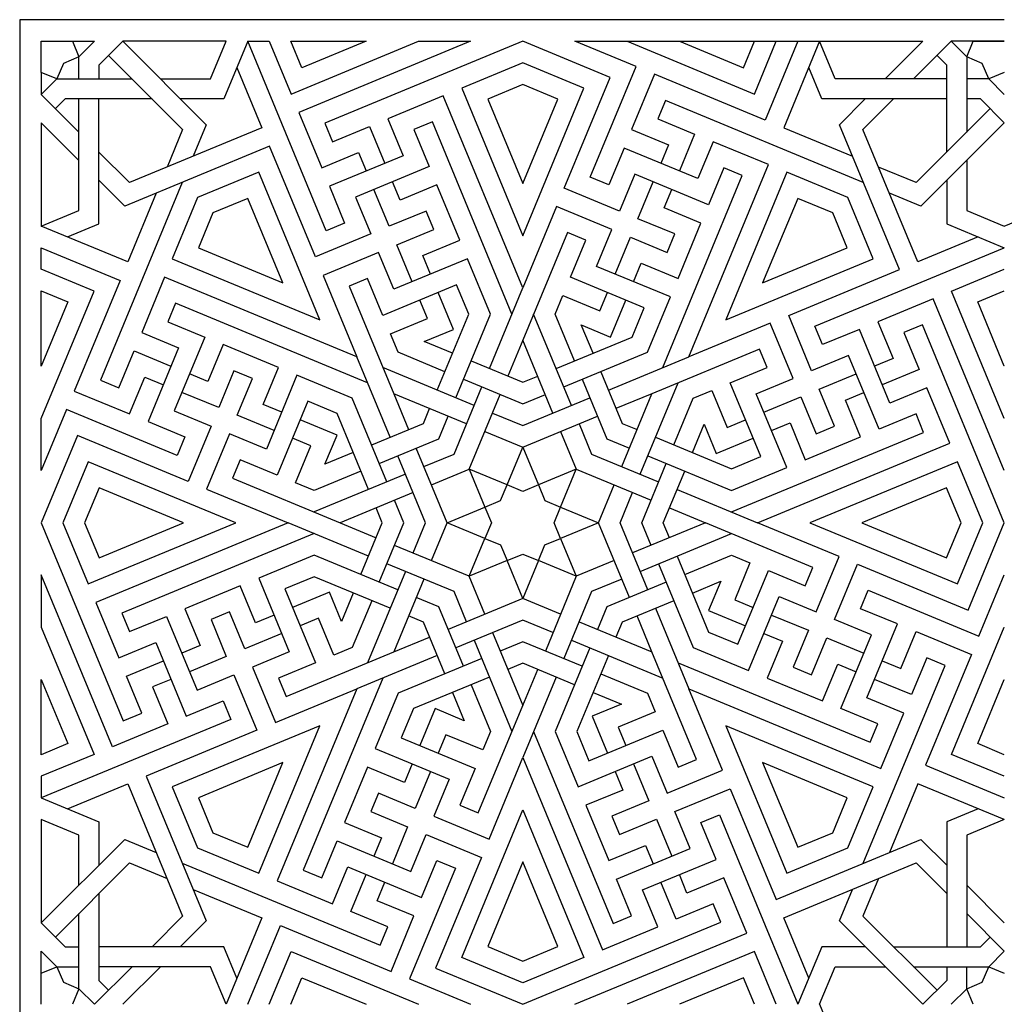
# Model space of a CAD drawing. Units: millimetres. Extents: x 0 to 5255, y -165 to 1816.
# Drawn here: x 0 to 908, y 908 to 1816 of the extents above; entities that cross this region are included whole.
import ezdxf

# ---------------------------------------------------------------- set-up
doc = ezdxf.new("R2010")
doc.units = ezdxf.units.MM
doc.header["$MEASUREMENT"] = 0
doc.layers.add('Layer 03', color=5, linetype='Continuous')

msp = doc.modelspace()

# ---------------------------------------------------------------- linework, layer by layer
at = {"layer": 'Layer 03'}
for p, q in [((0, 1816.21), (0, 908.1)), ((908.1, 1816.21), (0, 1816.21)), ((19.93, 1767.54), (19.93, 1796.27)), ((19.93, 1796.27), (48.67, 1796.27)), ((48.67, 1796.27), (68.99, 1796.27)), ((48.67, 1796.27), (54.62, 1781.91)), ((54.62, 1781.91), (68.99, 1796.27)), ((95.03, 1796.27), (73.04, 1774.28)), ((190.37, 1796.27), (95.03, 1796.27)), ((95.03, 1796.27), (172, 1719.31)), ((176, 1761.59), (190.37, 1796.27)), ((210.3, 1796.27), (188.31, 1743.17)), ((282.7, 1621.5), (210.3, 1796.27)), ((210.3, 1796.27), (230.24, 1796.27)), ((230.24, 1796.27), (250.38, 1747.65)), ((250.17, 1796.27), (319.65, 1796.27)), ((260.35, 1771.71), (250.17, 1796.27)), ((250.38, 1747.65), (367.77, 1796.27)), ((415.89, 1796.27), (257.43, 1730.63)), ((319.65, 1796.27), (260.35, 1771.71)), ((464.02, 1796.27), (281.49, 1720.67)), ((367.77, 1796.27), (415.89, 1796.27)), ((544.46, 1762.95), (464.02, 1796.27)), ((568.52, 1772.92), (512.14, 1796.27)), ((512.14, 1796.27), (833, 1796.27)), ((560.27, 1796.27), (677.66, 1747.65)), ((608.39, 1796.27), (667.69, 1771.71)), ((667.69, 1771.71), (677.86, 1796.27)), ((677.66, 1747.65), (697.8, 1796.27)), ((717.73, 1796.27), (687.62, 1723.59)), ((737.67, 1796.27), (704.64, 1716.54)), ((752.03, 1761.59), (737.67, 1796.27)), ((833, 1796.27), (798.32, 1761.59)), ((824.36, 1761.59), (859.05, 1796.27)), ((908.1, 1796.27), (859.05, 1796.27)), ((859.05, 1796.27), (873.42, 1781.91)), ((873.42, 1781.91), (879.37, 1796.27)), ((879.37, 1796.27), (908.1, 1796.27)), ((54.62, 1781.91), (40.25, 1775.95)), ((54.62, 1761.59), (54.62, 1781.91)), ((82.01, 1783.25), (150.28, 1714.99)), ((855, 1774.28), (846.03, 1783.25)), ((873.42, 1781.91), (873.42, 1712.53)), ((887.78, 1775.95), (873.42, 1781.91)), ((40.25, 1775.95), (34.3, 1761.59)), ((73.04, 1774.28), (73.04, 1761.59)), ((200.34, 1772.21), (223.4, 1716.54)), ((464.02, 1776.34), (407.64, 1752.99)), ((520.4, 1752.99), (464.02, 1776.34)), ((526.24, 1670.83), (568.52, 1772.92)), ((739.73, 1743.17), (727.7, 1772.21)), ((855, 1694.12), (855, 1774.28)), ((893.74, 1761.59), (887.78, 1775.95)), ((19.93, 1767.54), (19.93, 1747.22)), ((34.3, 1761.59), (19.93, 1767.54)), ((502.18, 1660.87), (544.46, 1762.95)), ((585.54, 1765.87), (564.39, 1714.83)), ((687.62, 1723.59), (585.54, 1765.87)), ((908.1, 1767.54), (893.74, 1761.59)), ((19.93, 1747.22), (34.3, 1761.59)), ((34.3, 1761.59), (103.67, 1761.59)), ((129.72, 1761.59), (176, 1761.59)), ((407.64, 1752.99), (464.02, 1616.87)), ((464.02, 1756.41), (431.7, 1743.02)), ((496.34, 1743.02), (464.02, 1756.41)), ((464.02, 1616.87), (520.4, 1752.99)), ((855, 1761.59), (752.03, 1761.59)), ((893.74, 1761.59), (873.42, 1761.59)), ((908.1, 1747.22), (893.74, 1761.59)), ((54.62, 1712.53), (19.93, 1747.22)), ((390.62, 1745.94), (339.58, 1724.8)), ((464.02, 1568.75), (390.62, 1745.94)), ((41.93, 1743.17), (32.96, 1734.2)), ((122.09, 1743.17), (41.93, 1743.17)), ((54.62, 1640.2), (54.62, 1743.17)), ((73.04, 1627.9), (73.04, 1743.17)), ((188.31, 1743.17), (148.14, 1743.17)), ((431.7, 1743.02), (464.02, 1664.99)), ((464.02, 1664.99), (496.34, 1743.02)), ((595.5, 1741.81), (588.46, 1724.8)), ((778.03, 1666.2), (595.5, 1741.81)), ((855, 1743.17), (739.73, 1743.17)), ((756.04, 1719.31), (779.9, 1743.17)), ((777.76, 1714.99), (805.95, 1743.17)), ((886.11, 1743.17), (873.42, 1743.17)), ((908.1, 1721.17), (886.11, 1743.17)), ((257.43, 1730.63), (278.57, 1679.59)), ((895.08, 1734.2), (826.82, 1665.93)), ((54.62, 1686.49), (19.93, 1721.17)), ((19.93, 1721.17), (19.93, 1625.84)), ((223.4, 1716.54), (101.22, 1665.93)), ((172, 1719.31), (159.97, 1690.27)), ((281.49, 1720.67), (288.54, 1703.65)), ((288.54, 1703.65), (322.57, 1717.75)), ((322.57, 1717.75), (336.66, 1683.72)), ((339.58, 1724.8), (353.68, 1690.77)), ((380.66, 1721.88), (363.64, 1714.83)), ((454.05, 1544.68), (380.66, 1721.88)), ((588.46, 1724.8), (622.49, 1710.7)), ((704.64, 1716.54), (768.07, 1690.27)), ((811.35, 1585.76), (756.04, 1719.31)), ((908.1, 1721.17), (831.14, 1644.21)), ((150.28, 1714.99), (135.91, 1680.3)), ((363.64, 1714.83), (377.74, 1680.8)), ((564.39, 1714.83), (598.42, 1700.73)), ((622.49, 1710.7), (608.39, 1676.67)), ((828.37, 1592.81), (777.76, 1714.99)), ((230.45, 1699.52), (96.9, 1644.21)), ((272.73, 1597.44), (230.45, 1699.52)), ((598.42, 1700.73), (591.38, 1683.72)), ((639.5, 1703.65), (625.41, 1669.62)), ((690.54, 1682.51), (639.5, 1703.65)), ((101.22, 1665.93), (73.04, 1694.12)), ((278.57, 1679.59), (312.6, 1693.69)), ((353.68, 1690.77), (285.62, 1662.58)), ((312.6, 1693.69), (319.65, 1676.67)), ((557.35, 1697.81), (543.25, 1663.79)), ((625.41, 1669.62), (557.35, 1697.81)), ((377.74, 1680.8), (309.68, 1652.61)), ((617.15, 1505.32), (690.54, 1682.51)), ((826.82, 1665.93), (792.13, 1680.3)), ((873.42, 1686.49), (873.42, 1640.2)), ((220.48, 1675.46), (164.1, 1652.11)), ((276.86, 1539.35), (220.48, 1675.46)), ((567.31, 1673.75), (553.22, 1639.72)), ((635.37, 1645.56), (567.31, 1673.75)), ((593.09, 1495.35), (666.48, 1672.54)), ((649.47, 1679.59), (635.37, 1645.56)), ((666.48, 1672.54), (649.47, 1679.59)), ((707.56, 1675.46), (651.18, 1539.35)), ((763.94, 1652.11), (707.56, 1675.46)), ((96.9, 1644.21), (73.04, 1668.07)), ((150, 1666.2), (74.4, 1483.67)), ((285.62, 1662.58), (299.71, 1628.55)), ((350.76, 1649.69), (343.71, 1666.7)), ((384.78, 1663.79), (350.76, 1649.69)), ((405.93, 1612.74), (384.78, 1663.79)), ((543.25, 1663.79), (526.24, 1670.83)), ((570.23, 1632.68), (584.33, 1666.7)), ((855, 1668.07), (855, 1627.9)), ((125.94, 1656.24), (99.67, 1592.81)), ((340.79, 1625.63), (326.69, 1659.66)), ((553.22, 1639.72), (502.18, 1660.87)), ((594.3, 1642.64), (601.34, 1659.66)), ((831.14, 1644.21), (802.1, 1656.24)), ((164.1, 1652.11), (140.74, 1595.73)), ((210.51, 1651.4), (178.19, 1638.01)), ((242.83, 1573.38), (210.51, 1651.4)), ((309.68, 1652.61), (323.77, 1618.58)), ((495.13, 1643.85), (464.02, 1568.75)), ((546.17, 1622.71), (495.13, 1643.85)), ((717.52, 1651.4), (685.21, 1573.38)), ((749.84, 1638.01), (717.52, 1651.4)), ((787.29, 1595.73), (763.94, 1652.11)), ((19.93, 1625.84), (54.62, 1640.2)), ((178.19, 1638.01), (164.81, 1605.69)), ((374.82, 1639.72), (340.79, 1625.63)), ((381.87, 1622.71), (374.82, 1639.72)), ((628.32, 1628.55), (594.3, 1642.64)), ((763.23, 1605.69), (749.84, 1638.01)), ((873.42, 1640.2), (908.1, 1625.84)), ((908.1, 1625.84), (942.79, 1640.2)), ((99.67, 1592.81), (19.93, 1625.84)), ((44, 1615.87), (73.04, 1627.9)), ((299.71, 1628.55), (282.7, 1621.5)), ((604.26, 1618.58), (570.23, 1632.68)), ((607.18, 1577.5), (628.32, 1628.55)), ((855, 1627.9), (908.1, 1605.9)), ((323.77, 1618.58), (272.73, 1597.44)), ((347.84, 1608.61), (381.87, 1622.71)), ((505.09, 1619.79), (464.02, 1520.62)), ((522.11, 1612.74), (505.09, 1619.79)), ((532.08, 1588.68), (546.17, 1622.71)), ((597.21, 1601.57), (604.26, 1618.58)), ((361.93, 1574.58), (347.84, 1608.61)), ((371.9, 1598.65), (405.93, 1612.74)), ((508.01, 1578.71), (522.11, 1612.74)), ((549.09, 1581.63), (563.19, 1615.66)), ((563.19, 1615.66), (597.21, 1601.57)), ((884.04, 1615.87), (828.37, 1592.81)), ((19.93, 1585.97), (19.93, 1605.9)), ((19.93, 1605.9), (92.62, 1575.79)), ((164.81, 1605.69), (242.83, 1573.38)), ((330.82, 1601.57), (279.78, 1580.42)), ((344.92, 1567.54), (330.82, 1601.57)), ((378.95, 1581.63), (371.9, 1598.65)), ((685.21, 1573.38), (763.23, 1605.69)), ((733.33, 1533.51), (908.1, 1605.9)), ((140.74, 1595.73), (276.86, 1539.35)), ((412.98, 1595.73), (344.92, 1567.54)), ((434.12, 1544.68), (412.98, 1595.73)), ((566.11, 1574.58), (573.15, 1591.6)), ((573.15, 1591.6), (607.18, 1577.5)), ((651.18, 1539.35), (787.29, 1595.73)), ((68.56, 1565.83), (19.93, 1585.97)), ((279.78, 1580.42), (310.89, 1505.32)), ((600.13, 1560.49), (532.08, 1588.68)), ((709.27, 1543.48), (811.35, 1585.76)), ((859.48, 1565.83), (908.1, 1585.97)), ((92.62, 1575.79), (50.33, 1473.71)), ((133.7, 1578.71), (112.55, 1527.67)), ((310.89, 1505.32), (133.7, 1578.71)), ((320.86, 1577.5), (303.84, 1570.46)), ((334.95, 1543.48), (320.86, 1577.5)), ((403.01, 1571.67), (334.95, 1543.48)), ((414.18, 1544.68), (403.01, 1571.67)), ((576.07, 1550.52), (508.01, 1578.71)), ((19.93, 1496.56), (19.93, 1566.03)), ((19.93, 1566.03), (44.5, 1555.86)), ((19.93, 1448.44), (68.56, 1565.83)), ((303.84, 1570.46), (344.92, 1471.29)), ((400.09, 1530.59), (385.99, 1564.62)), ((433.26, 1494.5), (464.02, 1568.75)), ((535, 1547.6), (542.04, 1564.62)), ((908.1, 1448.44), (859.48, 1565.83)), ((883.54, 1555.86), (908.1, 1566.03)), ((44.5, 1555.86), (19.93, 1496.56)), ((143.66, 1554.65), (136.62, 1537.64)), ((320.86, 1481.26), (143.66, 1554.65)), ((376.03, 1540.56), (368.98, 1557.57)), ((493.92, 1544.68), (500.97, 1561.7)), ((500.97, 1561.7), (535, 1547.6)), ((544.96, 1523.54), (559.06, 1557.57)), ((578.99, 1509.45), (600.13, 1560.49)), ((842.46, 1558.78), (791.42, 1537.64)), ((908.1, 1400.31), (842.46, 1558.78)), ((908.1, 1496.56), (883.54, 1555.86)), ((385.14, 1474.56), (414.18, 1544.68)), ((402.15, 1467.51), (434.12, 1544.68)), ((508.87, 1460.47), (473.99, 1544.68)), ((511.79, 1501.54), (493.92, 1544.68)), ((564.9, 1523.54), (576.07, 1550.52)), ((136.62, 1537.64), (170.65, 1523.54)), ((342, 1526.46), (376.03, 1540.56)), ((528.8, 1508.59), (517.98, 1534.72)), ((517.98, 1534.72), (544.96, 1523.54)), ((692.25, 1536.43), (617.15, 1505.32)), ((713.4, 1485.38), (692.25, 1536.43)), ((730.41, 1492.43), (709.27, 1543.48)), ((791.42, 1537.64), (805.52, 1503.61)), ((832.5, 1534.72), (815.48, 1527.67)), ((908.1, 1352.19), (832.5, 1534.72)), ((112.55, 1527.67), (146.58, 1513.57)), ((349.05, 1509.45), (342, 1526.46)), ((373.11, 1519.41), (400.09, 1530.59)), ((740.38, 1516.49), (733.33, 1533.51)), ((774.41, 1530.59), (740.38, 1516.49)), ((802.6, 1462.53), (774.41, 1530.59)), ((815.48, 1527.67), (829.58, 1493.64)), ((170.65, 1523.54), (142.45, 1455.48)), ((399.23, 1508.59), (373.11, 1519.41)), ((464.02, 1520.62), (450.28, 1487.45)), ((491.85, 1453.42), (464.02, 1520.62)), ((494.77, 1494.5), (564.9, 1523.54)), ((91.41, 1476.63), (105.51, 1510.66)), ((105.51, 1510.66), (139.54, 1496.56)), ((146.58, 1513.57), (118.39, 1445.52)), ((187.66, 1516.49), (173.56, 1482.47)), ((238.7, 1495.35), (187.66, 1516.49)), ((392.19, 1491.58), (349.05, 1509.45)), ((501.82, 1477.48), (578.99, 1509.45)), ((682.29, 1512.37), (583.12, 1471.29)), ((689.33, 1495.35), (682.29, 1512.37)), ((341.64, 1431.07), (310.89, 1505.32)), ((416.25, 1501.54), (464.02, 1481.76)), ((542.9, 1474.56), (617.15, 1505.32)), ((764.44, 1506.53), (730.41, 1492.43)), ((792.63, 1438.47), (764.44, 1506.53)), ((805.52, 1503.61), (788.5, 1496.56)), ((173.56, 1482.47), (156.55, 1489.51)), ((197.63, 1492.43), (183.53, 1458.4)), ((214.64, 1485.38), (197.63, 1492.43)), ((224.61, 1461.32), (238.7, 1495.35)), ((419.17, 1460.47), (334.95, 1495.35)), ((535.85, 1491.58), (555.64, 1443.81)), ((655.31, 1481.26), (689.33, 1495.35)), ((737.46, 1475.42), (771.49, 1489.51)), ((829.58, 1493.64), (795.55, 1479.55)), ((908.1, 1496.56), (908.1, 1496.56)), ((74.4, 1483.67), (91.41, 1476.63)), ((101.38, 1452.56), (115.47, 1486.59)), ((115.47, 1486.59), (132.49, 1479.55)), ((200.55, 1451.36), (214.64, 1485.38)), ((255.72, 1488.3), (227.53, 1420.25)), ((306.76, 1467.16), (255.72, 1488.3)), ((409.2, 1484.53), (464.02, 1461.82)), ((464.02, 1481.76), (477.76, 1487.45)), ((518.84, 1484.53), (541.54, 1429.71)), ((572.3, 1397.04), (607.18, 1481.26)), ((683.5, 1413.2), (655.31, 1481.26)), ((679.37, 1471.29), (713.4, 1485.38)), ((50.33, 1473.71), (101.38, 1452.56)), ((183.53, 1458.4), (149.5, 1472.5)), ((412.12, 1443.45), (344.92, 1471.29)), ((344.92, 1471.29), (358.66, 1438.12)), ((400.59, 1415.62), (426.22, 1477.48)), ((583.12, 1471.29), (549.95, 1457.55)), ((555.28, 1404.09), (583.12, 1471.29)), ((621.28, 1467.16), (638.29, 1474.21)), ((638.29, 1474.21), (652.39, 1440.18)), ((707.56, 1403.23), (679.37, 1471.29)), ((751.55, 1441.39), (737.46, 1475.42)), ((761.52, 1465.45), (778.53, 1472.5)), ((836.63, 1476.63), (802.6, 1462.53)), ((857.77, 1425.58), (836.63, 1476.63)), ((265.68, 1464.24), (237.49, 1396.18)), ((292.67, 1453.07), (265.68, 1464.24)), ((338.73, 1389.99), (306.76, 1467.16)), ((414.69, 1401.52), (443.23, 1470.43)), ((464.02, 1461.82), (484.81, 1470.43)), ((464.02, 1441.89), (525.88, 1467.51)), ((603.41, 1424.02), (621.28, 1467.16)), ((686.42, 1454.27), (720.44, 1468.37)), ((720.44, 1468.37), (734.54, 1434.34)), ((775.62, 1431.42), (761.52, 1465.45)), ((43.29, 1456.69), (19.93, 1400.31)), ((145.37, 1414.41), (43.29, 1456.69)), ((142.45, 1455.48), (176.48, 1441.39)), ((241.62, 1454.27), (224.61, 1461.32)), ((321.71, 1382.94), (292.67, 1453.07)), ((372.4, 1443.81), (378.09, 1457.55)), ((436.18, 1453.42), (464.02, 1441.89)), ((19.93, 1400.31), (19.93, 1448.44)), ((118.39, 1445.52), (152.42, 1431.42)), ((234.57, 1437.26), (200.55, 1451.36)), ((292.67, 1433.13), (258.64, 1447.23)), ((386.49, 1429.71), (395.11, 1450.5)), ((464.02, 1421.96), (532.93, 1450.5)), ((652.39, 1440.18), (669.4, 1447.23)), ((693.46, 1437.26), (710.48, 1444.31)), ((710.48, 1444.31), (724.57, 1410.28)), ((826.66, 1452.56), (792.63, 1438.47)), ((833.71, 1435.55), (826.66, 1452.56)), ((908.1, 1448.44), (908.1, 1448.44)), ((176.48, 1441.39), (155.34, 1390.35)), ((324.63, 1424.02), (372.4, 1443.81)), ((429.13, 1436.41), (464.02, 1421.96)), ((498.9, 1436.41), (513.35, 1401.52)), ((515.92, 1443.45), (527.45, 1415.62)), ((555.64, 1443.81), (569.38, 1438.12)), ((620.42, 1416.97), (631.24, 1443.1)), ((631.24, 1443.1), (642.42, 1416.12)), ((656.51, 1362.16), (833.71, 1435.55)), ((734.54, 1434.34), (751.55, 1441.39)), ((53.25, 1432.63), (19.93, 1352.19)), ((155.34, 1390.35), (53.25, 1432.63)), ((152.42, 1431.42), (145.37, 1414.41)), ((193.5, 1434.34), (172.36, 1383.3)), ((227.53, 1420.25), (193.5, 1434.34)), ((268.6, 1423.17), (251.59, 1430.21)), ((281.49, 1406.15), (292.67, 1433.13)), ((331.68, 1407.01), (386.49, 1429.71)), ((541.54, 1429.71), (562.33, 1421.1)), ((586.39, 1431.07), (656.51, 1402.02)), ((642.42, 1416.12), (676.45, 1430.21)), ((724.57, 1410.28), (775.62, 1431.42)), ((254.51, 1389.14), (268.6, 1423.17)), ((307.62, 1416.97), (281.49, 1406.15)), ((394.25, 1352.19), (365.71, 1421.1)), ((449.57, 1387.07), (464.02, 1421.96)), ((464.02, 1421.96), (478.47, 1387.07)), ((680.58, 1352.19), (857.77, 1425.58)), ((63.22, 1408.57), (39.87, 1352.19)), ((199.34, 1352.19), (63.22, 1408.57)), ((203.46, 1410.28), (196.42, 1393.26)), ((237.49, 1396.18), (203.46, 1410.28)), ((374.32, 1352.19), (348.69, 1414.05)), ((372.75, 1404.09), (400.59, 1415.62)), ((527.45, 1415.62), (589.31, 1389.99)), ((579.35, 1414.05), (656.51, 1382.09)), ((656.51, 1402.02), (683.5, 1413.2)), ((864.82, 1408.57), (728.7, 1352.19)), ((888.17, 1352.19), (864.82, 1408.57)), ((314.66, 1399.96), (271.52, 1382.09)), ((379.8, 1387.07), (414.69, 1401.52)), ((449.57, 1387.07), (414.69, 1401.52)), ((414.69, 1401.52), (429.13, 1366.64)), ((513.35, 1401.52), (478.47, 1387.07)), ((498.9, 1366.64), (513.35, 1401.52)), ((513.35, 1401.52), (582.26, 1372.98)), ((573.65, 1352.19), (596.36, 1407.01)), ((593.59, 1352.19), (613.37, 1399.96)), ((656.51, 1382.09), (707.56, 1403.23)), ((196.42, 1393.26), (295.58, 1352.19)), ((355.74, 1397.04), (271.52, 1362.16)), ((73.19, 1384.51), (59.8, 1352.19)), ((151.21, 1352.19), (73.19, 1384.51)), ((172.36, 1383.3), (247.46, 1352.19)), ((271.52, 1382.09), (254.51, 1389.14)), ((443.58, 1372.62), (449.57, 1387.07)), ((464.02, 1381.09), (449.57, 1387.07)), ((478.47, 1387.07), (464.02, 1381.09)), ((478.47, 1387.07), (484.45, 1372.62)), ((533.79, 1352.19), (548.24, 1387.07)), ((606.33, 1382.94), (680.58, 1352.19)), ((854.85, 1384.51), (776.82, 1352.19)), ((868.24, 1352.19), (854.85, 1384.51)), ((362.79, 1380.02), (295.58, 1352.19)), ((354.38, 1352.19), (345.77, 1372.98)), ((429.13, 1366.64), (443.58, 1372.62)), ((484.45, 1372.62), (498.9, 1366.64)), ((553.72, 1352.19), (565.25, 1380.02)), ((334.45, 1352.19), (328.76, 1365.93)), ((394.25, 1352.19), (429.13, 1366.64)), ((429.13, 1366.64), (435.12, 1352.19)), ((492.92, 1352.19), (498.9, 1366.64)), ((498.9, 1366.64), (533.79, 1352.19)), ((599.28, 1365.93), (632.45, 1352.19)), ((19.93, 1352.19), (95.54, 1169.66)), ((39.87, 1352.19), (63.22, 1295.81)), ((59.8, 1352.19), (73.19, 1319.87)), ((63.22, 1295.81), (199.34, 1352.19)), ((247.46, 1352.19), (70.27, 1278.79)), ((73.19, 1319.87), (151.21, 1352.19)), ((321.71, 1321.43), (247.46, 1352.19)), ((295.58, 1352.19), (328.76, 1338.45)), ((314.66, 1304.42), (334.45, 1352.19)), ((331.68, 1297.37), (354.38, 1352.19)), ((362.79, 1324.35), (374.32, 1352.19)), ((379.8, 1317.3), (394.25, 1352.19)), ((429.13, 1337.74), (394.25, 1352.19)), ((435.12, 1352.19), (429.13, 1337.74)), ((498.9, 1337.74), (492.92, 1352.19)), ((533.79, 1352.19), (498.9, 1337.74)), ((562.33, 1283.28), (533.79, 1352.19)), ((579.35, 1290.32), (553.72, 1352.19)), ((632.45, 1352.19), (565.25, 1324.35)), ((582.26, 1331.4), (573.65, 1352.19)), ((599.28, 1338.45), (593.59, 1352.19)), ((731.62, 1311.11), (632.45, 1352.19)), ((755.68, 1321.08), (680.58, 1352.19)), ((728.7, 1352.19), (864.82, 1295.81)), ((776.82, 1352.19), (854.85, 1319.87)), ((854.85, 1319.87), (868.24, 1352.19)), ((864.82, 1295.81), (888.17, 1352.19)), ((874.78, 1271.75), (908.1, 1352.19)), ((271.52, 1342.22), (94.33, 1268.83)), ((414.69, 1302.86), (429.13, 1337.74)), ((429.13, 1337.74), (443.58, 1331.75)), ((484.45, 1331.75), (498.9, 1337.74)), ((498.9, 1337.74), (513.35, 1302.86)), ((572.3, 1307.34), (656.51, 1342.22)), ((414.69, 1302.86), (345.77, 1331.4)), ((443.58, 1331.75), (449.57, 1317.3)), ((478.47, 1317.3), (484.45, 1331.75)), ((271.52, 1322.29), (220.48, 1301.15)), ((348.69, 1290.32), (271.52, 1322.29)), ((449.57, 1317.3), (414.69, 1302.86)), ((449.57, 1317.3), (464.02, 1323.29)), ((464.02, 1282.42), (449.57, 1317.3)), ((464.02, 1323.29), (478.47, 1317.3)), ((478.47, 1317.3), (464.02, 1282.42)), ((513.35, 1302.86), (478.47, 1317.3)), ((548.24, 1317.3), (513.35, 1302.86)), ((606.33, 1321.43), (635.37, 1251.31)), ((613.37, 1304.42), (656.51, 1322.29)), ((656.51, 1322.29), (673.53, 1315.24)), ((734.54, 1270.04), (755.68, 1321.08)), ((400.59, 1288.76), (338.73, 1314.39)), ((589.31, 1314.39), (621.28, 1237.22)), ((673.53, 1315.24), (659.43, 1281.21)), ((662.35, 1240.13), (690.54, 1308.19)), ((690.54, 1308.19), (724.57, 1294.1)), ((724.57, 1294.1), (731.62, 1311.11)), ((751.55, 1262.99), (772.7, 1314.03)), ((772.7, 1314.03), (874.78, 1271.75)), ((85.57, 1145.6), (19.93, 1304.06)), ((19.93, 1304.06), (19.93, 1255.94)), ((220.48, 1301.15), (248.67, 1233.09)), ((271.52, 1302.35), (244.54, 1291.18)), ((341.64, 1273.31), (271.52, 1302.35)), ((355.74, 1307.34), (320.86, 1223.12)), ((372.75, 1300.29), (344.92, 1233.09)), ((429.13, 1267.97), (414.69, 1302.86)), ((513.35, 1302.86), (484.81, 1233.94)), ((555.28, 1300.29), (527.45, 1288.76)), ((884.75, 1247.68), (908.1, 1304.06)), ((203.46, 1294.1), (152.42, 1272.95)), ((217.56, 1260.07), (203.46, 1294.1)), ((244.54, 1291.18), (272.73, 1223.12)), ((596.36, 1297.37), (541.54, 1274.66)), ((620.42, 1287.4), (646.55, 1298.23)), ((646.55, 1298.23), (635.37, 1271.24)), ((775.62, 1272.95), (782.66, 1289.97)), ((782.66, 1289.97), (884.75, 1247.68)), ((285.62, 1288.26), (251.59, 1274.16)), ((296.79, 1261.28), (285.62, 1288.26)), ((307.62, 1287.4), (296.79, 1261.28)), ((386.49, 1274.66), (365.71, 1283.28)), ((464.02, 1282.42), (395.11, 1253.88)), ((412.12, 1260.92), (400.59, 1288.76)), ((498.9, 1267.97), (464.02, 1282.42)), ((527.45, 1288.76), (501.82, 1226.89)), ((659.43, 1281.21), (676.45, 1274.16)), ((672.32, 1216.07), (700.51, 1284.13)), ((700.51, 1284.13), (734.54, 1270.04)), ((70.27, 1278.79), (91.41, 1227.75)), ((152.42, 1272.95), (166.52, 1238.93)), ((324.63, 1280.36), (306.76, 1237.22)), ((409.2, 1219.85), (386.49, 1274.66)), ((541.54, 1274.66), (532.93, 1253.88)), ((603.41, 1280.36), (555.64, 1260.57)), ((586.39, 1273.31), (617.15, 1199.06)), ((809.64, 1258.86), (775.62, 1272.95)), ((94.33, 1268.83), (101.38, 1251.81)), ((101.38, 1251.81), (135.41, 1265.91)), ((135.41, 1265.91), (163.6, 1197.85)), ((193.5, 1270.04), (176.48, 1262.99)), ((176.48, 1262.99), (190.58, 1228.96)), ((207.59, 1236.01), (193.5, 1270.04)), ((234.57, 1267.12), (217.56, 1260.07)), ((275.65, 1264.2), (258.64, 1257.15)), ((289.75, 1230.17), (275.65, 1264.2)), ((372.4, 1260.57), (358.66, 1266.26)), ((464.02, 1262.49), (402.15, 1236.86)), ((491.85, 1250.96), (464.02, 1262.49)), ((583.12, 1233.09), (569.38, 1266.26)), ((635.37, 1271.24), (669.4, 1257.15)), ((693.46, 1267.12), (727.49, 1253.02)), ((785.58, 1248.89), (751.55, 1262.99)), ((19.93, 1255.94), (68.56, 1138.55)), ((392.19, 1212.8), (372.4, 1260.57)), ((515.92, 1260.92), (583.12, 1233.09)), ((555.64, 1260.57), (549.95, 1246.83)), ((781.45, 1190.8), (809.64, 1258.86)), ((859.48, 1138.55), (908.1, 1255.94)), ((908.1, 1255.94), (908.1, 1255.94)), ((241.62, 1250.1), (207.59, 1236.01)), ((344.92, 1233.09), (378.09, 1246.83)), ((436.18, 1250.96), (464.02, 1183.75)), ((635.37, 1251.31), (662.35, 1240.13)), ((686.42, 1250.1), (703.43, 1243.05)), ((727.49, 1253.02), (713.4, 1218.99)), ((730.41, 1211.94), (744.51, 1245.97)), ((744.51, 1245.97), (778.53, 1231.88)), ((757.39, 1180.83), (785.58, 1248.89)), ((812.56, 1217.78), (826.66, 1251.81)), ((826.66, 1251.81), (877.7, 1230.67)), ((91.41, 1227.75), (125.44, 1241.84)), ((125.44, 1241.84), (153.63, 1173.79)), ((166.52, 1238.93), (149.5, 1231.88)), ((306.76, 1237.22), (289.75, 1230.17)), ((419.17, 1243.91), (454.05, 1159.69)), ((464.02, 1242.55), (443.23, 1233.94)), ((518.84, 1219.85), (464.02, 1242.55)), ((525.88, 1236.86), (493.92, 1159.69)), ((508.87, 1243.91), (593.09, 1209.03)), ((621.28, 1237.22), (672.32, 1216.07)), ((703.43, 1243.05), (689.33, 1209.03)), ((190.58, 1228.96), (156.55, 1214.86)), ((248.67, 1233.09), (214.64, 1218.99)), ((245.75, 1192.01), (344.92, 1233.09)), ((385.14, 1229.81), (310.89, 1199.06)), ((426.22, 1226.89), (349.05, 1194.93)), ((542.9, 1229.81), (513.85, 1159.69)), ((624.2, 1133.92), (583.12, 1233.09)), ((836.63, 1227.75), (822.53, 1193.72)), ((877.7, 1230.67), (835.42, 1128.58)), ((853.64, 1220.7), (836.63, 1227.75)), ((98.46, 1210.74), (132.49, 1224.83)), ((214.64, 1218.99), (235.78, 1167.95)), ((272.73, 1223.12), (238.7, 1209.03)), ((464.02, 1222.62), (450.28, 1216.93)), ((511.79, 1202.83), (464.02, 1222.62)), ((464.02, 1183.75), (477.76, 1216.93)), ((607.18, 1223.12), (784.37, 1149.73)), ((713.4, 1218.99), (730.41, 1211.94)), ((740.38, 1187.88), (754.47, 1221.91)), ((754.47, 1221.91), (771.49, 1214.86)), ((778.03, 1038.17), (853.64, 1220.7)), ((795.55, 1224.83), (812.56, 1217.78)), ((19.93, 1138.34), (19.93, 1207.82)), ((19.93, 1207.82), (44.5, 1148.52)), ((112.55, 1176.71), (98.46, 1210.74)), ((139.54, 1207.82), (122.52, 1200.77)), ((163.6, 1197.85), (197.63, 1211.94)), ((197.63, 1211.94), (218.77, 1160.9)), ((238.7, 1209.03), (245.75, 1192.01)), ((334.95, 1209.03), (261.56, 1031.83)), ((433.26, 1209.88), (363.14, 1180.83)), ((494.77, 1209.88), (464.02, 1135.63)), ((535.85, 1212.8), (578.99, 1194.93)), ((689.33, 1209.03), (740.38, 1187.88)), ((822.53, 1193.72), (788.5, 1207.82)), ((883.54, 1148.52), (908.1, 1207.82)), ((908.1, 1207.82), (908.1, 1207.82)), ((122.52, 1200.77), (136.62, 1166.74)), ((235.78, 1167.95), (310.89, 1199.06)), ((310.89, 1199.06), (237.49, 1021.87)), ((416.25, 1202.83), (434.12, 1159.69)), ((648.26, 1123.95), (617.15, 1199.06)), ((617.15, 1199.06), (794.34, 1125.66)), ((349.05, 1194.93), (327.9, 1143.89)), ((399.23, 1195.79), (410.06, 1169.66)), ((528.8, 1195.79), (554.93, 1184.96)), ((578.99, 1194.93), (586.04, 1177.92)), ((815.48, 1176.71), (781.45, 1190.8)), ((153.63, 1173.79), (187.66, 1187.88)), ((187.66, 1187.88), (194.71, 1170.87)), ((363.14, 1180.83), (351.97, 1153.85)), ((383.07, 1180.83), (368.98, 1146.81)), ((410.06, 1169.66), (383.07, 1180.83)), ((422.94, 1084.59), (464.02, 1183.75)), ((554.93, 1184.96), (527.95, 1173.79)), ((791.42, 1166.74), (757.39, 1180.83)), ((95.54, 1169.66), (112.55, 1176.71)), ((527.95, 1173.79), (542.04, 1139.76)), ((586.04, 1177.92), (552.01, 1163.82)), ((794.34, 1125.66), (815.48, 1176.71)), ((194.71, 1170.87), (19.93, 1098.47)), ((136.62, 1166.74), (85.57, 1145.6)), ((276.86, 1165.03), (140.74, 1108.65)), ((220.48, 1028.91), (276.86, 1165.03)), ((552.01, 1163.82), (559.06, 1146.81)), ((787.29, 1108.65), (651.18, 1165.03)), ((651.18, 1165.03), (707.56, 1028.91)), ((784.37, 1149.73), (791.42, 1166.74)), ((218.77, 1160.9), (116.68, 1118.62)), ((351.97, 1153.85), (420.02, 1125.66)), ((393.04, 1156.77), (385.99, 1139.76)), ((427.07, 1142.68), (393.04, 1156.77)), ((434.12, 1159.69), (427.07, 1142.68)), ((473.99, 1159.69), (547.38, 982.5)), ((493.92, 1159.69), (515.06, 1108.65)), ((513.85, 1159.69), (525.03, 1132.71)), ((525.03, 1132.71), (593.09, 1160.9)), ((593.09, 1160.9), (607.18, 1126.87)), ((44.5, 1148.52), (19.93, 1138.34)), ((908.1, 1138.34), (883.54, 1148.52)), ((68.56, 1138.55), (19.93, 1118.41)), ((327.9, 1143.89), (395.96, 1115.7)), ((432.91, 1060.52), (464.02, 1135.63)), ((464.02, 1135.63), (537.41, 958.44)), ((515.06, 1108.65), (583.12, 1136.84)), ((583.12, 1136.84), (597.21, 1102.81)), ((908.1, 1118.41), (859.48, 1138.55)), ((242.83, 1131), (164.81, 1098.68)), ((210.51, 1052.98), (242.83, 1131)), ((320.86, 1126.87), (299.71, 1075.83)), ((354.88, 1112.78), (320.86, 1126.87)), ((361.93, 1129.79), (354.88, 1112.78)), ((566.11, 1129.79), (580.2, 1095.76)), ((607.18, 1126.87), (624.2, 1133.92)), ((763.23, 1098.68), (685.21, 1131)), ((685.21, 1131), (717.52, 1052.98)), ((835.42, 1128.58), (908.1, 1098.47)), ((19.93, 1118.41), (19.93, 1098.47)), ((116.68, 1118.62), (172, 985.07)), ((378.95, 1122.74), (364.85, 1088.72)), ((420.02, 1125.66), (405.93, 1091.63)), ((549.09, 1122.74), (556.14, 1105.73)), ((597.21, 1102.81), (648.26, 1123.95)), ((44, 1088.51), (99.67, 1111.57)), ((99.67, 1111.57), (150.28, 989.39)), ((140.74, 1108.65), (164.1, 1052.27)), ((395.96, 1115.7), (381.87, 1081.67)), ((763.94, 1052.27), (787.29, 1108.65)), ((828.37, 1111.57), (802.1, 1048.14)), ((908.1, 1078.54), (828.37, 1111.57)), ((330.82, 1102.81), (323.77, 1085.8)), ((364.85, 1088.72), (330.82, 1102.81)), ((556.14, 1105.73), (522.11, 1091.63)), ((604.26, 1085.8), (655.31, 1106.94)), ((655.31, 1106.94), (697.59, 1004.85)), ((19.93, 1098.47), (73.04, 1076.48)), ((164.81, 1098.68), (178.19, 1066.36)), ((405.93, 1091.63), (422.94, 1084.59)), ((522.11, 1091.63), (543.25, 1040.59)), ((580.2, 1095.76), (546.17, 1081.67)), ((749.84, 1066.36), (763.23, 1098.68)), ((323.77, 1085.8), (357.8, 1071.7)), ((381.87, 1081.67), (432.91, 1060.52)), ((407.64, 951.39), (464.02, 1087.51)), ((464.02, 1087.51), (520.4, 951.39)), ((546.17, 1081.67), (553.22, 1064.65)), ((618.36, 1051.77), (604.26, 1085.8)), ((628.32, 1075.83), (645.34, 1082.88)), ((645.34, 1082.88), (687.62, 980.79)), ((884.04, 1088.51), (855, 1076.48)), ((54.62, 1064.17), (19.93, 1078.54)), ((19.93, 1078.54), (19.93, 983.2)), ((73.04, 1076.48), (73.04, 1036.3)), ((299.71, 1075.83), (333.74, 1061.73)), ((357.8, 1071.7), (343.71, 1037.67)), ((553.22, 1064.65), (587.25, 1078.75)), ((587.25, 1078.75), (601.34, 1044.72)), ((642.42, 1041.8), (628.32, 1075.83)), ((855, 1076.48), (855, 961.21)), ((908.1, 1078.54), (873.42, 1064.17)), ((54.62, 1017.89), (54.62, 1064.17)), ((178.19, 1066.36), (210.51, 1052.98)), ((360.72, 1030.62), (374.82, 1064.65)), ((374.82, 1064.65), (425.86, 1043.51)), ((717.52, 1052.98), (749.84, 1066.36)), ((873.42, 1064.17), (873.42, 961.21)), ((19.93, 983.2), (96.9, 1060.17)), ((96.9, 1060.17), (125.94, 1048.14)), ((278.57, 1024.79), (292.67, 1058.81)), ((292.67, 1058.81), (360.72, 1030.62)), ((333.74, 1061.73), (326.69, 1044.72)), ((543.25, 1040.59), (577.28, 1054.69)), ((577.28, 1054.69), (584.33, 1037.67)), ((697.59, 1004.85), (831.14, 1060.17)), ((831.14, 1060.17), (855, 1036.3)), ((164.1, 1052.27), (220.48, 1028.91)), ((550.3, 1023.58), (618.36, 1051.77)), ((707.56, 1028.91), (763.94, 1052.27)), ((32.96, 970.18), (101.22, 1038.45)), ((101.22, 1038.45), (135.91, 1024.08)), ((150, 1038.17), (332.53, 962.57)), ((370.69, 1006.56), (384.78, 1040.59)), ((425.86, 1043.51), (383.58, 941.42)), ((384.78, 1040.59), (401.8, 1033.54)), ((464.02, 1039.38), (431.7, 961.36)), ((496.34, 961.36), (464.02, 1039.38)), ((574.36, 1013.61), (642.42, 1041.8)), ((704.64, 987.84), (826.82, 1038.45)), ((826.82, 1038.45), (855, 1010.26)), ((261.56, 1031.83), (278.57, 1024.79)), ((288.54, 1000.72), (302.63, 1034.75)), ((302.63, 1034.75), (370.69, 1006.56)), ((305.55, 993.68), (319.65, 1027.71)), ((401.8, 1033.54), (359.51, 931.46)), ((615.44, 1010.69), (608.39, 1027.71)), ((237.49, 1021.87), (288.54, 1000.72)), ((329.61, 1003.64), (336.66, 1020.66)), ((564.39, 989.55), (550.3, 1023.58)), ((605.47, 986.63), (591.38, 1020.66)), ((649.47, 1024.79), (615.44, 1010.69)), ((670.61, 973.74), (649.47, 1024.79)), ((792.13, 1024.08), (777.76, 989.39)), ((873.42, 1017.89), (908.1, 983.2)), ((73.04, 1010.26), (73.04, 930.1)), ((159.97, 1014.11), (223.4, 987.84)), ((588.46, 979.58), (574.36, 1013.61)), ((756.04, 985.07), (768.07, 1014.11)), ((363.64, 989.55), (329.61, 1003.64)), ((639.5, 1000.72), (605.47, 986.63)), ((646.55, 983.71), (639.5, 1000.72)), ((54.62, 922.47), (54.62, 991.84)), ((339.58, 979.58), (305.55, 993.68)), ((908.1, 957.16), (873.42, 991.84)), ((19.93, 983.2), (41.93, 961.21)), ((150.28, 989.39), (122.09, 961.21)), ((172, 985.07), (148.14, 961.21)), ((223.4, 987.84), (190.37, 908.1)), ((210.3, 908.1), (240.41, 980.79)), ((240.41, 980.79), (342.5, 938.5)), ((342.5, 938.5), (363.64, 989.55)), ((464.02, 908.1), (646.55, 983.71)), ((547.38, 982.5), (564.39, 989.55)), ((687.62, 980.79), (717.73, 908.1)), ((727.7, 932.17), (704.64, 987.84)), ((833, 908.1), (756.04, 985.07)), ((777.76, 989.39), (846.03, 921.13)), ((332.53, 962.57), (339.58, 979.58)), ((512.14, 908.1), (670.61, 973.74)), ((537.41, 958.44), (588.46, 979.58)), ((886.11, 961.21), (895.08, 970.18)), ((19.93, 908.1), (19.93, 957.16)), ((19.93, 957.16), (34.3, 942.79)), ((41.93, 961.21), (54.62, 961.21)), ((188.31, 961.21), (73.04, 961.21)), ((200.34, 932.17), (188.31, 961.21)), ((230.24, 908.1), (250.38, 956.73)), ((250.38, 956.73), (367.77, 908.1)), ((431.7, 961.36), (464.02, 947.97)), ((464.02, 947.97), (496.34, 961.36)), ((677.66, 956.73), (560.27, 908.1)), ((697.8, 908.1), (677.66, 956.73)), ((739.73, 961.21), (717.73, 908.1)), ((779.9, 961.21), (739.73, 961.21)), ((805.95, 961.21), (886.11, 961.21)), ((893.74, 942.79), (908.1, 957.16)), ((464.02, 928.04), (407.64, 951.39)), ((520.4, 951.39), (464.02, 928.04)), ((19.93, 936.84), (34.3, 942.79)), ((19.93, 908.1), (19.93, 936.84)), ((34.3, 942.79), (40.25, 928.42)), ((34.3, 942.79), (54.62, 942.79)), ((103.67, 942.79), (68.99, 908.1)), ((176, 942.79), (73.04, 942.79)), ((129.72, 942.79), (95.03, 908.1)), ((190.37, 908.1), (176, 942.79)), ((383.58, 941.42), (464.02, 908.1)), ((737.67, 908.1), (752.03, 942.79)), ((752.03, 942.79), (798.32, 942.79)), ((824.36, 942.79), (893.74, 942.79)), ((855, 942.79), (855, 930.1)), ((873.42, 922.47), (873.42, 942.79)), ((887.78, 928.42), (893.74, 942.79)), ((893.74, 942.79), (908.1, 936.84)), ((40.25, 928.42), (54.62, 922.47)), ((73.04, 930.1), (82.01, 921.13)), ((250.17, 908.1), (260.35, 932.67)), ((260.35, 932.67), (319.65, 908.1)), ((359.51, 931.46), (415.89, 908.1)), ((667.69, 932.67), (608.39, 908.1)), ((677.86, 908.1), (667.69, 932.67)), ((855, 930.1), (833, 908.1)), ((873.42, 922.47), (887.78, 928.42)), ((54.62, 922.47), (48.67, 908.1)), ((68.99, 908.1), (54.62, 922.47)), ((859.05, 908.1), (873.42, 922.47)), ((879.37, 908.1), (873.42, 922.47)), ((737.67, 908.1), (752.03, 873.42)), ((0, 908.1), (0, 0))]:
    msp.add_line(p, q, dxfattribs=at)

doc.saveas('drawing.dxf')
